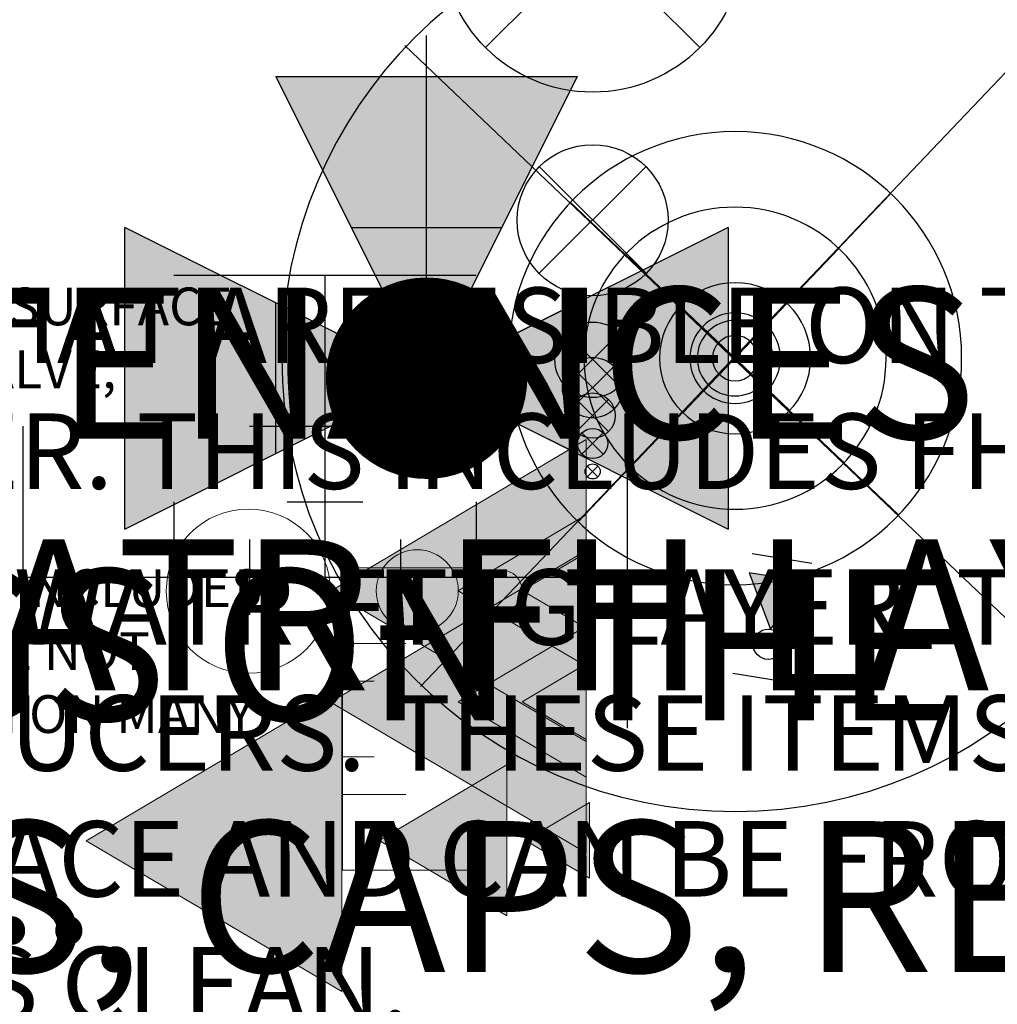
# Model space of a CAD drawing. Units: feet. Extents: x -12 to 2278944, y 6 to 13831172.
# Drawn here: x 2247167 to 2247231, y 13804072 to 13804138 of the extents above; entities that cross this region are included whole.
import ezdxf

# ---------------------------------------------------------------- set-up
doc = ezdxf.new("R2010")
doc.units = ezdxf.units.FT
doc.header["$MEASUREMENT"] = 0
doc.layers.get('Defpoints').update_dxf_attribs({"color": 156})
for name, color, linetype in [('C-ROAD-FLOW @ 50', 3, 'Continuous'), ('C-WATR-FH', 101, 'Continuous'), ('C-WATR-FH @ 10', 101, 'Continuous'), ('C-WATR-FH @ 100', 101, 'Continuous'), ('C-WATR-FH @ 20', 101, 'Continuous'), ('C-WATR-FH @ 200', 101, 'Continuous'), ('C-WATR-FH @ 30', 101, 'Continuous'), ('C-WATR-FH @ 40', 101, 'Continuous'), ('C-WATR-FH @ 50', 101, 'Continuous'), ('C-WATR-FITT', 5, 'Continuous'), ('C-WATR-FITT @ 10', 5, 'Continuous'), ('C-WATR-FITT @ 100', 5, 'Continuous'), ('C-WATR-FITT @ 20', 5, 'Continuous'), ('C-WATR-FITT @ 200', 5, 'Continuous'), ('C-WATR-FITT @ 30', 5, 'Continuous'), ('C-WATR-FITT @ 40', 5, 'Continuous'), ('C-WATR-FITT @ 50', 5, 'Continuous'), ('C-WATR-FTTG', 171, 'Continuous'), ('C-WATR-FTTG @ 1', 171, 'Continuous'), ('C-WATR-FTTG @ 100', 171, 'Continuous'), ('C-WATR-FTTG @ 200', 171, 'Continuous'), ('C-WATR-FTTG @ 30', 171, 'Continuous'), ('C-WATR-FTTG @ 300', 171, 'Continuous'), ('C-WATR-FTTG @ 50', 171, 'Continuous'), ('C-WATR-FTTG @ 60', 171, 'Continuous'), ('C-WATR-FTTG @ 600', 171, 'Continuous'), ('C-WATR-JOINTS', 171, 'Continuous')]:
    doc.layers.add(name, color=color, linetype=linetype)
for name, color, linetype, lineweight in [('C-STRM-STRC', 181, 'Continuous', 0), ('C-STRM-STRC @ 100', 181, 'Continuous', 0), ('C-STRM-STRC @ 200', 181, 'Continuous', 0), ('C-STRM-STRC @ 50', 181, 'Continuous', 0)]:
    doc.layers.add(name, color=color, linetype=linetype, lineweight=lineweight)
doc.styles.add('Simplex', font='simplex.shx')

# ---------------------------------------------------------------- blocks, each defined once
blk = doc.blocks.new('*U192')
h = blk.add_hatch(color=256)
h.paths.add_polyline_path([(0.02232, 0.01116, -0.236068), (0.02232, -0.01116), (0.09983, -0.04991), (0.09983, 0.04991)])
h.paths.add_polyline_path([(0.04991, 0.09983), (-0.04991, 0.09983), (-0.01116, 0.02232, -0.116434), (0, 0.02496, -0.116434), (0.01116, 0.02232)])
h.paths.add_polyline_path([(-0.02232, -0.01116, -0.236068), (-0.02232, 0.01116), (-0.09983, 0.04991), (-0.09983, -0.04991)])
for p, q in [((-0.04991, 0.09983), (0.04991, 0.09983)), ((-0.04991, 0.09983), (-0.01116, 0.02232)), ((0.01116, 0.02232), (0.04991, 0.09983)), ((-0.02232, 0.01116), (-0.09983, 0.04991)), ((-0.09983, -0.04991), (-0.09983, 0.04991)), ((0.09983, 0.04991), (0.02232, 0.01116)), ((0.09983, 0.04991), (0.09983, -0.04991)), ((-0.09983, -0.04991), (-0.02232, -0.01116)), ((0.02232, -0.01116), (0.09983, -0.04991))]:
    blk.add_line(p, q)
at = {"const_width": 0.03333, "flags": 128}
blk.add_lwpolyline([(0, -0.01667, 1), (0, 0.01667, 1)], format="xyb", close=True, dxfattribs=at)
blk.add_circle((0, 0), 0.02496)
blk = doc.blocks.new('*U859')
at = {"layer": 'C-WATR-FH @ 10', "xscale": 10, "yscale": 10, "zscale": 10}
blk.add_blockref('*U192', (2247193.629, 13804113.789), dxfattribs=at)
at = {"layer": 'C-WATR-FH @ 100', "xscale": 100, "yscale": 100, "zscale": 100}
blk.add_blockref('*U192', (2247193.629, 13804113.789), dxfattribs=at)
at = {"layer": 'C-WATR-FH @ 20', "xscale": 20, "yscale": 20, "zscale": 20}
blk.add_blockref('*U192', (2247193.629, 13804113.789), dxfattribs=at)
at = {"layer": 'C-WATR-FH @ 200', "xscale": 200, "yscale": 200, "zscale": 200}
blk.add_blockref('*U192', (2247193.629, 13804113.789), dxfattribs=at)
at = {"layer": 'C-WATR-FH @ 30', "xscale": 30, "yscale": 30, "zscale": 30}
blk.add_blockref('*U192', (2247193.629, 13804113.789), dxfattribs=at)
at = {"layer": 'C-WATR-FH @ 40', "xscale": 40, "yscale": 40, "zscale": 40}
blk.add_blockref('*U192', (2247193.629, 13804113.789), dxfattribs=at)
at = {"layer": 'C-WATR-FH @ 50', "xscale": 50, "yscale": 50, "zscale": 50}
blk.add_blockref('*U192', (2247193.629, 13804113.789), dxfattribs=at)
blk = doc.blocks.new('*U189')
for p, q in [((0.03536, 0.14965), (-0.03536, 0.22036)), ((-0.03534, 0.14965), (0.03537, 0.22036))]:
    blk.add_line(p, q)
blk.add_circle((0.00001, 0.18477), 0.05)
blk = doc.blocks.new('*U860')
at = {"layer": 'C-WATR-FITT @ 10', "xscale": 10, "yscale": 10, "zscale": 10}
blk.add_blockref('*U189', (2247204.622, 13804105.771), dxfattribs=at)
at = {"layer": 'C-WATR-FITT @ 100', "xscale": 100, "yscale": 100, "zscale": 100}
blk.add_blockref('*U189', (2247204.622, 13804105.771), dxfattribs=at)
at = {"layer": 'C-WATR-FITT @ 20', "xscale": 20, "yscale": 20, "zscale": 20}
blk.add_blockref('*U189', (2247204.622, 13804105.771), dxfattribs=at)
at = {"layer": 'C-WATR-FITT @ 200', "xscale": 200, "yscale": 200, "zscale": 200}
blk.add_blockref('*U189', (2247204.622, 13804105.771), dxfattribs=at)
at = {"layer": 'C-WATR-FITT @ 30', "xscale": 30, "yscale": 30, "zscale": 30}
blk.add_blockref('*U189', (2247204.622, 13804105.771), dxfattribs=at)
at = {"layer": 'C-WATR-FITT @ 40', "xscale": 40, "yscale": 40, "zscale": 40}
blk.add_blockref('*U189', (2247204.622, 13804105.771), dxfattribs=at)
at = {"layer": 'C-WATR-FITT @ 50', "xscale": 50, "yscale": 50, "zscale": 50}
blk.add_blockref('*U189', (2247204.622, 13804105.771), dxfattribs=at)
blk = doc.blocks.new('*U861')
at = {"layer": 'C-WATR-FH @ 100', "insert": (2247087.154, 13804119.793), "char_height": 5, "width": 191.03891, "attachment_point": 1, "style": 'Simplex'}
blk.add_mtext('PUT APPURTENANCES THAT ARE VISIBLE ON THE SURFACE ON THE C-WATR-FH LAYER. THIS INCLUDES FH, VALVE, VAULT, ETC...', dxfattribs=at)
at = {"layer": 'C-WATR-FH @ 200', "insert": (2247087.154, 13804119.793), "char_height": 10, "width": 382.07782, "attachment_point": 1, "style": 'Simplex'}
blk.add_mtext('PUT APPURTENANCES THAT ARE VISIBLE ON THE SURFACE ON THE C-WATR-FH LAYER. THIS INCLUDES FH, VALVE, VAULT, ETC...', dxfattribs=at)
at = {"layer": 'C-WATR-FH @ 50', "insert": (2247087.154, 13804119.793), "char_height": 2.5, "width": 95.51946, "attachment_point": 1, "style": 'Simplex'}
blk.add_mtext('PUT APPURTENANCES THAT ARE VISIBLE ON THE SURFACE ON THE C-WATR-FH LAYER. THIS INCLUDES FH, VALVE, VAULT, ETC...', dxfattribs=at)
blk = doc.blocks.new('*U862')
at = {"layer": 'C-WATR-FTTG @ 100', "insert": (2247087.471, 13804101.141), "char_height": 5, "width": 191.03891, "attachment_point": 1, "style": 'Simplex'}
blk.add_mtext('PUT FITTINGS ON THE C-WATR-FTTG LAYER. THIS INCLUDES BENDS, TEES, CAPS, REDUCERS. THESE ITEMS ARE NOT VISIBLE FROM THE SURFACE AND CAN BE FROZEN ON MANY SHEETS TO KEEP THINGS CLEAN. ', dxfattribs=at)
at = {"layer": 'C-WATR-FTTG @ 200', "insert": (2247087.471, 13804101.141), "char_height": 10, "width": 382.07782, "attachment_point": 1, "style": 'Simplex'}
blk.add_mtext('PUT FITTINGS ON THE C-WATR-FTTG LAYER. THIS INCLUDES BENDS, TEES, CAPS, REDUCERS. THESE ITEMS ARE NOT VISIBLE FROM THE SURFACE AND CAN BE FROZEN ON MANY SHEETS TO KEEP THINGS CLEAN. ', dxfattribs=at)
at = {"layer": 'C-WATR-FTTG @ 50', "insert": (2247087.471, 13804101.141), "char_height": 2.5, "width": 95.51946, "attachment_point": 1, "style": 'Simplex'}
blk.add_mtext('PUT FITTINGS ON THE C-WATR-FTTG LAYER. THIS INCLUDES BENDS, TEES, CAPS, REDUCERS. THESE ITEMS ARE NOT VISIBLE FROM THE SURFACE AND CAN BE FROZEN ON MANY SHEETS TO KEEP THINGS CLEAN. ', dxfattribs=at)
blk = doc.blocks.new('*U133')
blk.add_lwpolyline([(0.00164777, 0.00468317, 0, 0.0008, 0.05003), (0.00057034, 0.00279132, 0, 0, 0.075072), (0, 0, 0, 0, 1.534883)], format="xyseb")
blk = doc.blocks.new('WA VALVE PC')
for p, q in [((0.03535, -0.03513), (-0.03536, 0.03558)), ((-0.03535, -0.03513), (0.03536, 0.03558))]:
    blk.add_line(p, q)
blk.add_circle((0, 0), 0.05)
blk = doc.blocks.new('*U864')
at = {"layer": 'C-WATR-FTTG @ 1', "xscale": -1, "rotation": 91.38350723714568}
blk.add_blockref('WA VALVE PC', (2247214.047, 13804115.115), dxfattribs=at)
at = {"layer": 'C-WATR-FTTG @ 100', "xscale": -99.99999999999999, "yscale": 100, "zscale": 100, "rotation": 91.38350723714568}
blk.add_blockref('WA VALVE PC', (2247214.054, 13804115.115), dxfattribs=at)
at = {"layer": 'C-WATR-FTTG @ 200', "xscale": -200, "yscale": 200, "zscale": 200, "rotation": 91.38350723714568}
blk.add_blockref('WA VALVE PC', (2247214.047, 13804115.115), dxfattribs=at)
at = {"layer": 'C-WATR-FTTG @ 30', "xscale": -30, "yscale": 30, "zscale": 30, "rotation": 91.38350723714568}
blk.add_blockref('WA VALVE PC', (2247214.054, 13804115.115), dxfattribs=at)
at = {"layer": 'C-WATR-FTTG @ 300', "xscale": -299.9999999999999, "yscale": 300, "zscale": 300, "rotation": 91.38350723714568}
blk.add_blockref('WA VALVE PC', (2247214.047, 13804115.115), dxfattribs=at)
at = {"layer": 'C-WATR-FTTG @ 50', "xscale": -49.99999999999999, "yscale": 50, "zscale": 50, "rotation": 91.38350723714568}
blk.add_blockref('WA VALVE PC', (2247214.047, 13804115.115), dxfattribs=at)
at = {"layer": 'C-WATR-FTTG @ 60', "xscale": -60, "yscale": 60, "zscale": 60, "rotation": 91.38350723714568}
blk.add_blockref('WA VALVE PC', (2247214.054, 13804115.115), dxfattribs=at)
at = {"layer": 'C-WATR-FTTG @ 600', "xscale": -600, "yscale": 600, "zscale": 600, "rotation": 91.38350723714568}
blk.add_blockref('WA VALVE PC', (2247214.047, 13804115.115), dxfattribs=at)
blk = doc.blocks.new('*U101')
at = {"linetype": 'ByBlock'}
blk.add_hatch(color=0, dxfattribs=at).paths.add_polyline_path([(1.003, 0), (4.466, -2), (4.466, 2)])
at = {"color": 0, "linetype": 'ByBlock', "flags": 128}
blk.add_lwpolyline([(1.003, 0), (4.466, -2), (4.466, 2)], close=True, dxfattribs=at)
at = {"color": 0, "linetype": 'ByBlock'}
blk.add_circle((0, 0), 1.003, dxfattribs=at)
at = {"layer": 'Defpoints', "color": 12}
for p, q in [((-2.268, 2), (-2.268, -2)), ((5.732, -2), (5.732, 2))]:
    blk.add_line(p, q, dxfattribs=at)
blk = doc.blocks.new('*U125')
at = {"ltscale": 0.65}
h = blk.add_hatch(color=256, dxfattribs=at)
h.dxf.hatch_style = 1
h.paths.add_polyline_path([(0, -0.05), (-0.08461, -0.0002), (0, 0.05)])
blk.add_lwpolyline([(0, -0.05), (-0.08461, -0.0002), (0, 0.05)], close=True, dxfattribs=at)
blk.add_circle((-0.11176, -0.0002), 0.02716)
blk = doc.blocks.new('*U865')
at = {"layer": 'C-STRM-STRC @ 100', "xscale": 100, "yscale": 100, "zscale": 100}
blk.add_blockref('*U125', (2247204.186, 13804099.737), dxfattribs=at)
at = {"layer": 'C-STRM-STRC @ 200', "xscale": 200, "yscale": 200, "zscale": 200}
blk.add_blockref('*U125', (2247204.186, 13804099.737), dxfattribs=at)
at = {"layer": 'C-STRM-STRC @ 50', "xscale": 50, "yscale": 50, "zscale": 50}
blk.add_blockref('*U125', (2247204.186, 13804099.737), dxfattribs=at)
blk = doc.blocks.new('*U126')
at = {"ltscale": 0.65}
h = blk.add_hatch(color=256, dxfattribs=at)
h.dxf.hatch_style = 1
h.paths.add_polyline_path([(0, -0.05), (-0.08461, -0.0002), (0, 0.05)])
blk.add_lwpolyline([(0, -0.05), (-0.08461, -0.0002), (0, 0.05)], close=True, dxfattribs=at)
blk = doc.blocks.new('*U866')
at = {"layer": 'C-STRM-STRC @ 100', "xscale": 100, "yscale": 100, "zscale": 100}
blk.add_blockref('*U126', (2247204.186, 13804092.383), dxfattribs=at)
at = {"layer": 'C-STRM-STRC @ 200', "xscale": 200, "yscale": 200, "zscale": 200}
blk.add_blockref('*U126', (2247204.186, 13804092.383), dxfattribs=at)
at = {"layer": 'C-STRM-STRC @ 50', "xscale": 50, "yscale": 50, "zscale": 50}
blk.add_blockref('*U126', (2247204.186, 13804092.383), dxfattribs=at)
blk = doc.blocks.new('*U102')
blk.add_lwpolyline([(0.04185, 0.05), (0, 0.05), (0, -0.05), (0.04185, -0.05)])
blk = doc.blocks.new('*U867')
at = {"layer": 'C-STRM-STRC @ 100', "xscale": 100, "yscale": 100, "zscale": 100}
blk.add_blockref('*U102', (2247188.062, 13804091.235), dxfattribs=at)
at = {"layer": 'C-STRM-STRC @ 200', "xscale": 200, "yscale": 200, "zscale": 200}
blk.add_blockref('*U102', (2247188.062, 13804091.235), dxfattribs=at)
at = {"layer": 'C-STRM-STRC @ 50', "xscale": 50, "yscale": 50, "zscale": 50}
blk.add_blockref('*U102', (2247188.062, 13804091.235), dxfattribs=at)
blk = doc.blocks.new('*U127')
for p, q in [((-0.05, 0.1), (0.05, 0.1)), ((0, 0), (0, 0.1)), ((-0.1, 0.05), (-0.1, -0.05)), ((0.1, 0.05), (0.1, -0.05)), ((-0.1, 0), (0, 0)), ((0, 0), (0.1, 0))]:
    blk.add_line(p, q)
blk = doc.blocks.new('*U868')
at = {"layer": 'C-WATR-FTTG @ 100', "xscale": 100, "yscale": 100, "zscale": 100}
blk.add_blockref('*U127', (2247186.911, 13804100.617), dxfattribs=at)
at = {"layer": 'C-WATR-FTTG @ 200', "xscale": 200, "yscale": 200, "zscale": 200}
blk.add_blockref('*U127', (2247186.911, 13804100.617), dxfattribs=at)
at = {"layer": 'C-WATR-FTTG @ 50', "xscale": 50, "yscale": 50, "zscale": 50}
blk.add_blockref('*U127', (2247186.911, 13804100.617), dxfattribs=at)
blk = doc.blocks.new('REDUCER SCALE')
at = {"ltscale": 0.65}
h = blk.add_hatch(color=256, dxfattribs=at)
h.dxf.hatch_style = 1
h.paths.add_polyline_path([(-0.10935, -0.05), (-0.19395, -0.0002), (-0.10935, 0.05)])
blk.add_lwpolyline([(-0.10935, -0.05), (-0.19395, -0.0002), (-0.10935, 0.05)], close=True, dxfattribs=at)
blk = doc.blocks.new('*U869')
at = {"layer": 'C-STRM-STRC @ 100', "xscale": 100, "yscale": 100, "zscale": 100}
blk.add_blockref('REDUCER SCALE', (2247209.882, 13804083.202), dxfattribs=at)
at = {"layer": 'C-STRM-STRC @ 200', "xscale": 200, "yscale": 200, "zscale": 200}
blk.add_blockref('REDUCER SCALE', (2247209.882, 13804083.202), dxfattribs=at)
at = {"layer": 'C-STRM-STRC @ 50', "xscale": 50, "yscale": 50, "zscale": 50}
blk.add_blockref('REDUCER SCALE', (2247209.882, 13804083.202), dxfattribs=at)

msp = doc.modelspace()

# ---------------------------------------------------------------- linework, layer by layer
at = {"layer": 'C-WATR-FH'}
msp.add_line((2247193.629, 13804113.789), (2247193.629, 13804136.473), dxfattribs=at)

# ---------------------------------------------------------------- block references
at = {"layer": 'C-ROAD-FLOW @ 50', "xscale": -125000.0000000002, "yscale": 125000.0000000002, "zscale": 125000.0000000002, "rotation": 117.9277148678272}
msp.add_blockref('*U133', (2247369.361, 13804107.335), dxfattribs=at)
at = {"layer": 'C-STRM-STRC'}
for name in ['*U865', '*U866', '*U867', '*U869']:
    msp.add_blockref(name, (0, 0), dxfattribs=at)
at = {"layer": 'C-WATR-FH'}
for name in ['*U859', '*U861']:
    msp.add_blockref(name, (0, 0), dxfattribs=at)
at = {"layer": 'C-WATR-FITT'}
msp.add_blockref('*U860', (0, 0), dxfattribs=at)
at = {"layer": 'C-WATR-FTTG'}
for name in ['*U864', '*U868', '*U862']:
    msp.add_blockref(name, (0, 0), dxfattribs=at)
at = {"layer": 'C-WATR-JOINTS', "rotation": 80.8144511907781}
msp.add_blockref('*U101', (2247216.246, 13804096.179), dxfattribs=at)

doc.saveas('drawing.dxf')
